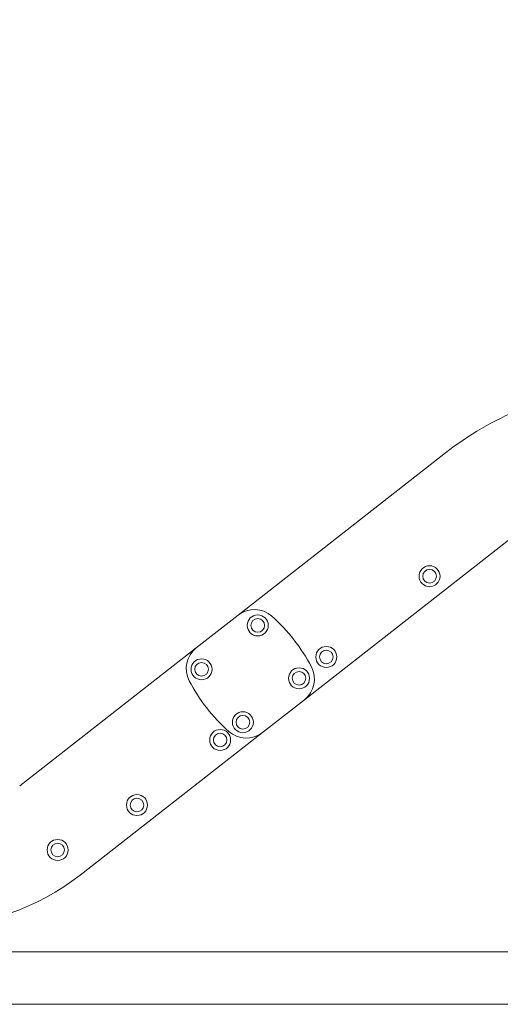
# Model space of a CAD drawing. Units: millimetres. Extents: x 480 to 18280, y 487 to 15287.
# Drawn here: x 9618 to 10535, y 8734 to 10611 of the extents above; entities that cross this region are included whole.
import ezdxf

# ---------------------------------------------------------------- set-up
doc = ezdxf.new("R2010")
doc.units = ezdxf.units.MM
doc.layers.add('Widoczne (ISO)', color=7, linetype='Continuous', lineweight=15)
doc.layers.add('Wymiar (ISO)', color=7, linetype='Continuous', lineweight=25)
doc.styles.add('Tekst notatki (ISO)', font='tahoma.ttf')
doc.dimstyles.new('Domyślne (ISO)', dxfattribs={"dimscale": 40, "dimtxt": 3.5, "dimasz": 2.5, "dimexe": 3.175, "dimexo": 0, "dimgap": 0.762, "dimtad": 1, "dimdec": 0, "dimrnd": 1e-08, "dimzin": 0, "dimtxsty": 'Tekst notatki (ISO)', "dimcen": 0.09, "dimdle": 10, "dimclrd": 256, "dimclre": 256, "dimclrt": 256, "dimazin": 0, "dimtfac": 1.001486, "dimtmove": 0, "dimatfit": 3, "dimfxl": 1, "dimtolj": 1, "dimtzin": 0, "dimlwd": -1, "dimlwe": -1, "dimarcsym": 0})

# ---------------------------------------------------------------- blocks, each defined once
blk = doc.blocks.new('*D14')
at = {"layer": 'Defpoints', "color": 0, "transparency": 16777216}
for p in [(8714.7, 11768.2), (10723.9, 11768.2), (10343.3, 8834.4)]:
    blk.add_point(p, dxfattribs=at)
at = {"layer": 'Wymiar (ISO)', "transparency": 16777216}
for p, q in [((10723.9, 11768.2), (8587.7, 11768.2)), ((8714.7, 8934.4), (8714.7, 11668.2))]:
    blk.add_line(p, q, dxfattribs=at)
for points in [[(8698.1, 11668.2), (8731.4, 11668.2), (8714.7, 11768.2)], [(8698.1, 8934.4), (8731.4, 8934.4), (8714.7, 8834.4)]]:
    blk.add_solid(points, dxfattribs=at)
at = {"layer": 'Wymiar (ISO)', "transparency": 16777216, "insert": (8538.4, 10098.5), "char_height": 140, "attachment_point": 1, "rotation": 90, "style": 'Tekst notatki (ISO)'}
blk.add_mtext('\\A1;2934', dxfattribs=at)

msp = doc.modelspace()

# ---------------------------------------------------------------- linework, layer by layer
at = {"layer": 'Widoczne (ISO)'}
for p, q in [((10430.798, 9785.617), (10035.014, 9476.396)), ((10161.224, 9314.854), (10590.829, 9650.498)), ((10035.014, 9476.396), (9954.953, 9413.846)), ((9954.953, 9413.846), (9618.04, 9150.621)), ((10081.163, 9252.304), (10161.224, 9314.854)), ((9733.208, 8980.451), (10081.163, 9252.304)), ((8618.125, 8834.353), (12068.495, 8834.353)), ((12068.495, 8734.353), (8618.125, 8734.353))]:
    msp.add_line(p, q, dxfattribs=at)
for centre, radius in [((10400.119, 9550.357), 20), ((10400.119, 9550.357), 13), ((10072.271, 9456.648), 20), ((10072.271, 9456.648), 13), ((10203.117, 9396.441), 20), ((10203.117, 9396.441), 13), ((9965.106, 9372.921), 20), ((9965.106, 9372.921), 13), ((10151.08, 9355.786), 20), ((10151.08, 9355.786), 13), ((10043.911, 9272.056), 20), ((10043.911, 9272.056), 13), ((10000.57, 9238.194), 20), ((10000.57, 9238.194), 13), ((9841.862, 9114.198), 20), ((9841.862, 9114.198), 13), ((9690.505, 9028.544), 20), ((9690.505, 9028.544), 13)]:
    msp.add_circle(centre, radius, dxfattribs=at)
for centre, radius, start, end in [((10803.273, 9308.87), 605, 112.37406, 128), ((10065.797, 9436.996), 50, 48.172836, 128), ((9867.564, 9215.496), 347.252, 27.827164, 48.172836), ((9985.736, 9374.445), 50, 128, 207.827164), ((10130.441, 9354.255), 50, 308, 27.827164), ((10248.613, 9513.204), 347.252, 207.827164, 228.172836), ((10050.38, 9291.704), 50, 228.172836, 308), ((9450.003, 9342.936), 460, 270, 308)]:
    msp.add_arc(centre, radius, start, end, dxfattribs=at)

# ---------------------------------------------------------------- dimensions: what is measured, and where the dimension line sits
at = {"layer": 'Wymiar (ISO)'}
dim = msp.add_linear_dim(base=(8714.745, 11768.153), p1=(10343.31, 8834.353), p2=(10723.908, 11768.153), angle=90, dimstyle='Domyślne (ISO)', override={"dimgap": 0.762, "dimdec": 0, "dimse1": 1, "dimtol": 0, "dimlim": 0, "dimtp": 0, "dimtm": 0, "dimtdec": 2, "dimtofl": 0, "dimatfit": 1}, dxfattribs=at)
dim.commit()
dim.dimension.update_dxf_attribs({"geometry": '*D14', "text_midpoint": (8714.745, 10301.253), "dimtype": 160})

doc.saveas('drawing.dxf')
